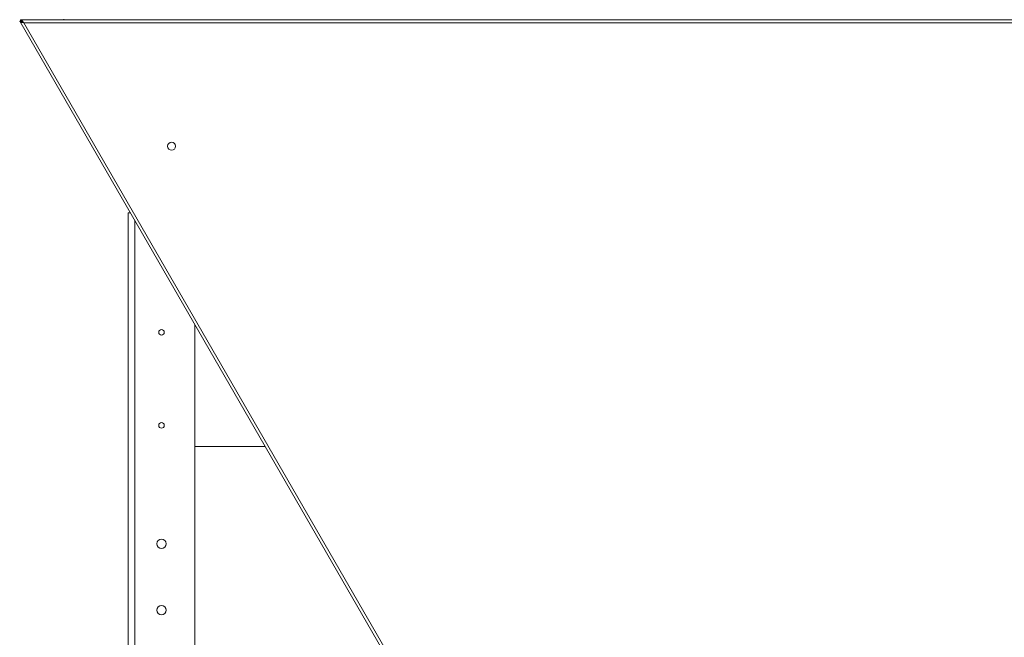
# Model space of a CAD drawing. Units: millimetres. Extents: x 5 to 415, y 0 to 297.
# Drawn here: x 162 to 177, y 202 to 211 of the extents above; entities that cross this region are included whole.
import ezdxf

# ---------------------------------------------------------------- set-up
doc = ezdxf.new("R2010")
doc.units = ezdxf.units.MM

msp = doc.modelspace()

# ---------------------------------------------------------------- linework, layer by layer
at = {"color": 7, "linetype": 'Continuous', "lineweight": 15}
for p, q in [((162.47, 211.322), (162.48, 211.328)), ((162.47, 211.322), (169.498, 199.149)), ((184.587, 211.342), (162.481, 211.342)), ((162.481, 211.342), (162.481, 211.33)), ((162.531, 211.3), (169.527, 199.184)), ((184.537, 211.3), (162.531, 211.3)), ((162.654, 211.349), (162.654, 211.342)), ((163.134, 211.352), (163.14, 211.342)), ((164.104, 192.961), (164.104, 208.441)), ((164.104, 208.441), (164.134, 208.441)), ((165.104, 192.961), (165.104, 206.76)), ((166.163, 204.925), (165.104, 204.925))]:
    msp.add_line(p, q, dxfattribs=at)
at = {"color": 8, "linetype": 'Continuous', "lineweight": 15}
msp.add_line((164.204, 192.961), (164.204, 208.319), dxfattribs=at)
at = {"color": 7, "linetype": 'Continuous', "lineweight": 15}
for centre, radius in [((164.756, 209.442), 0.06), ((164.604, 206.641), 0.042), ((164.604, 205.241), 0.042), ((164.604, 203.461), 0.07), ((164.604, 202.461), 0.07)]:
    msp.add_circle(centre, radius, dxfattribs=at)
for points, knots in [([(162.47, 211.322), (162.473, 211.318), (162.479, 211.311), (162.495, 211.305), (162.514, 211.302), (162.526, 211.3), (162.531, 211.3)], [0, 0, 0, 0, 0.269421, 0.538849, 0.808634, 1, 1, 1, 1]), ([(162.48, 211.328), (162.484, 211.324), (162.49, 211.315), (162.507, 211.307), (162.522, 211.302), (162.53, 211.3), (162.531, 211.3)], [0, 0, 0, 0, 0.313273, 0.626542, 0.940585, 1, 1, 1, 1]), ([(162.498, 211.325), (162.497, 211.325), (162.492, 211.325), (162.486, 211.325), (162.482, 211.326), (162.481, 211.327), (162.48, 211.328)], [0, 0, 0, 0, 0.150899, 0.509153, 0.867396, 1, 1, 1, 1]), ([(162.531, 211.3), (162.527, 211.306), (162.518, 211.317), (162.504, 211.332), (162.492, 211.34), (162.485, 211.341), (162.481, 211.342)], [0, 0, 0, 0, 0.269429, 0.538853, 0.808637, 1, 1, 1, 1]), ([(162.531, 211.3), (162.526, 211.305), (162.516, 211.314), (162.5, 211.326), (162.489, 211.329), (162.482, 211.33), (162.481, 211.33)], [0, 0, 0, 0, 0.313271, 0.626544, 0.940594, 1, 1, 1, 1])]:
    msp.add_open_spline(points, degree=3, knots=knots, dxfattribs=at)

doc.saveas('drawing.dxf')
